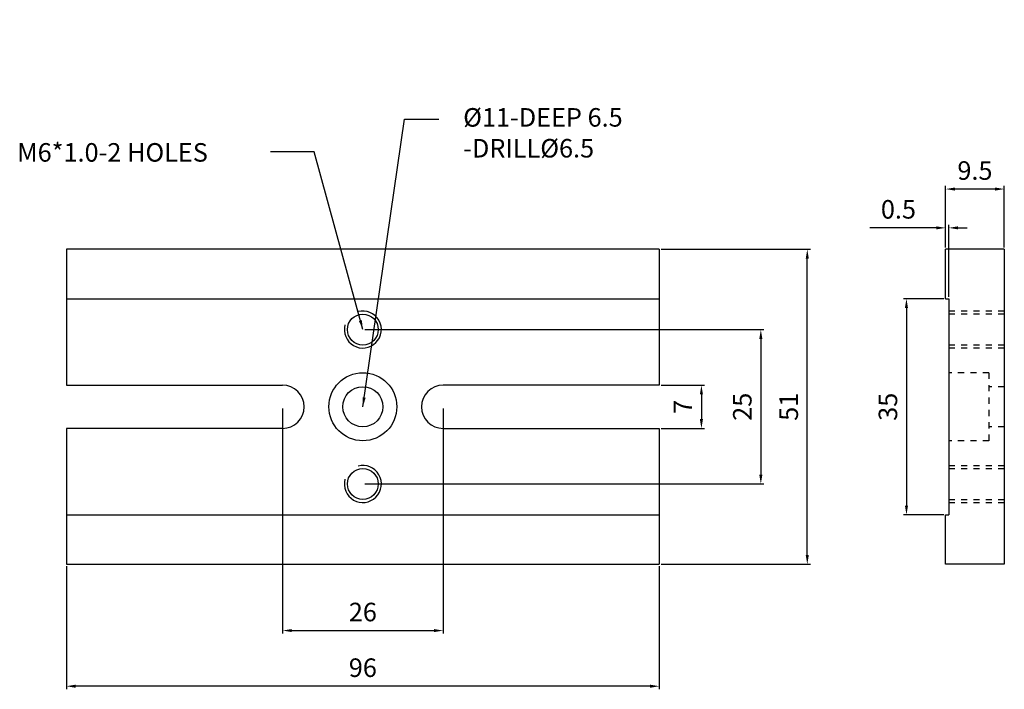
# Model space of a CAD drawing. Extents: x 1476 to 1636, y 190 to 298.
import ezdxf

# ---------------------------------------------------------------- set-up
doc = ezdxf.new("R2010")
doc.units = 0
doc.linetypes.add('HIDDEN', pattern=[0.2, 0.1, -0.1])
doc.layers.get('0').update_dxf_attribs({"linetype": 'CONTINUOUS'})
doc.layers.get('DEFPOINTS').update_dxf_attribs({"linetype": 'CONTINUOUS'})
doc.layers.add('02___PRT_ALL_AXES', color=7, linetype='CONTINUOUS')
doc.styles.get("Standard").update_dxf_attribs({"font": 'simplex.shx', "height": 3, "bigfont": 'chineset.shx'})
doc.dimstyles.get("Standard").update_dxf_attribs({"dimtxt": 3, "dimasz": 1.5, "dimexe": 0.5, "dimexo": 0.3, "dimgap": 1.5, "dimtad": 1, "dimtxsty": 'STANDARD', "dimcen": 0, "dimclrd": 7, "dimclre": 1, "dimclrt": 7, "dimazin": 3, "dimtp": 0.01, "dimtm": 0.01, "dimtfac": 1, "dimtofl": 0, "dimtmove": 0, "dimatfit": 3, "dimtolj": 1})

# ---------------------------------------------------------------- blocks, each defined once
blk = doc.blocks.new('*D4')
at = {"color": 1}
for p, q in [((1626.2, 261.45), (1626.2, 265.12)), ((1626.7, 253.45), (1626.7, 265.12))]:
    blk.add_line(p, q, dxfattribs=at)
at = {"color": 7}
for p, q in [((1624.7, 264.62), (1613.92, 264.62)), ((1628.2, 264.62), (1629.7, 264.62))]:
    blk.add_line(p, q, dxfattribs=at)
for points in [[(1624.7, 264.87), (1624.7, 264.37), (1626.2, 264.62)], [(1628.2, 264.87), (1628.2, 264.37), (1626.7, 264.62)]]:
    blk.add_solid(points, dxfattribs=at)
at = {"layer": 'DEFPOINTS', "color": 0}
for p in [(1626.2, 264.62), (1626.2, 261.15), (1626.7, 253.15)]:
    blk.add_point(p, dxfattribs=at)
at = {"color": 7, "insert": (1618.56, 267.62), "char_height": 3, "attachment_point": 5}
blk.add_mtext('\\A1;0.5', dxfattribs=at)
blk = doc.blocks.new('*D5')
at = {"color": 1}
for p, q in [((1626.2, 261.45), (1626.2, 271.4)), ((1635.7, 261.45), (1635.7, 271.4))]:
    blk.add_line(p, q, dxfattribs=at)
at = {"color": 7}
blk.add_line((1634.2, 270.9), (1627.7, 270.9), dxfattribs=at)
for points in [[(1627.7, 271.15), (1627.7, 270.65), (1626.2, 270.9)], [(1634.2, 271.15), (1634.2, 270.65), (1635.7, 270.9)]]:
    blk.add_solid(points, dxfattribs=at)
at = {"layer": 'DEFPOINTS', "color": 0}
for p in [(1626.2, 270.9), (1626.2, 261.15), (1635.7, 261.15)]:
    blk.add_point(p, dxfattribs=at)
at = {"color": 7, "insert": (1630.95, 273.9), "char_height": 3, "attachment_point": 5}
blk.add_mtext('\\A1;9.5', dxfattribs=at)
blk = doc.blocks.new('*D6')
at = {"color": 1}
for p, q in [((1625.9, 253.15), (1619.36, 253.15)), ((1625.9, 218.15), (1619.36, 218.15))]:
    blk.add_line(p, q, dxfattribs=at)
at = {"color": 7}
blk.add_line((1619.86, 251.65), (1619.86, 219.65), dxfattribs=at)
for points in [[(1619.61, 251.65), (1620.11, 251.65), (1619.86, 253.15)], [(1619.61, 219.65), (1620.11, 219.65), (1619.86, 218.15)]]:
    blk.add_solid(points, dxfattribs=at)
at = {"layer": 'DEFPOINTS', "color": 0}
for p in [(1626.2, 253.15), (1619.86, 218.15), (1626.2, 218.15)]:
    blk.add_point(p, dxfattribs=at)
at = {"color": 7, "insert": (1616.86, 235.65), "char_height": 3, "attachment_point": 5, "rotation": 90}
blk.add_mtext('\\A1;35', dxfattribs=at)
blk = doc.blocks.new('*D8')
at = {"color": 1}
for p, q in [((1532.14, 248.15), (1596.78, 248.15)), ((1532.14, 223.15), (1596.78, 223.15))]:
    blk.add_line(p, q, dxfattribs=at)
at = {"color": 7}
blk.add_line((1596.28, 246.65), (1596.28, 224.65), dxfattribs=at)
for points in [[(1596.03, 246.65), (1596.53, 246.65), (1596.28, 248.15)], [(1596.03, 224.65), (1596.53, 224.65), (1596.28, 223.15)]]:
    blk.add_solid(points, dxfattribs=at)
at = {"layer": 'DEFPOINTS', "color": 0}
for p in [(1531.84, 248.15), (1531.84, 223.15), (1596.28, 223.15)]:
    blk.add_point(p, dxfattribs=at)
at = {"color": 7, "insert": (1593.28, 235.65), "char_height": 3, "attachment_point": 5, "rotation": 90}
blk.add_mtext('\\A1;25', dxfattribs=at)
blk = doc.blocks.new('*D10')
at = {"color": 1}
for p, q in [((1518.84, 235.35), (1518.84, 198.92)), ((1544.84, 235.35), (1544.84, 198.92))]:
    blk.add_line(p, q, dxfattribs=at)
at = {"color": 7}
blk.add_line((1520.34, 199.42), (1543.34, 199.42), dxfattribs=at)
for points in [[(1520.34, 199.67), (1520.34, 199.17), (1518.84, 199.42)], [(1543.34, 199.67), (1543.34, 199.17), (1544.84, 199.42)]]:
    blk.add_solid(points, dxfattribs=at)
at = {"layer": 'DEFPOINTS', "color": 0}
for p in [(1518.84, 235.65), (1544.84, 235.65), (1544.84, 199.42)]:
    blk.add_point(p, dxfattribs=at)
at = {"color": 7, "insert": (1531.84, 202.42), "char_height": 3, "attachment_point": 5}
blk.add_mtext('\\A1;26', dxfattribs=at)
blk = doc.blocks.new('*D12')
at = {"color": 1}
for p, q in [((1580.14, 239.15), (1587.16, 239.15)), ((1580.14, 232.15), (1587.16, 232.15))]:
    blk.add_line(p, q, dxfattribs=at)
at = {"color": 7}
blk.add_line((1586.66, 237.65), (1586.66, 233.65), dxfattribs=at)
for points in [[(1586.41, 237.65), (1586.91, 237.65), (1586.66, 239.15)], [(1586.41, 233.65), (1586.91, 233.65), (1586.66, 232.15)]]:
    blk.add_solid(points, dxfattribs=at)
at = {"layer": 'DEFPOINTS', "color": 0}
for p in [(1579.84, 239.15), (1579.84, 232.15), (1586.66, 232.15)]:
    blk.add_point(p, dxfattribs=at)
at = {"color": 7, "insert": (1583.66, 235.65), "char_height": 3, "attachment_point": 5, "rotation": 90}
blk.add_mtext('\\A1;7', dxfattribs=at)
blk = doc.blocks.new('*D13')
at = {"color": 1}
for p, q in [((1580.14, 261.15), (1604.3, 261.15)), ((1580.14, 210.15), (1604.3, 210.15))]:
    blk.add_line(p, q, dxfattribs=at)
at = {"color": 7}
blk.add_line((1603.8, 211.65), (1603.8, 259.65), dxfattribs=at)
for points in [[(1603.55, 259.65), (1604.05, 259.65), (1603.8, 261.15)], [(1603.55, 211.65), (1604.05, 211.65), (1603.8, 210.15)]]:
    blk.add_solid(points, dxfattribs=at)
at = {"layer": 'DEFPOINTS', "color": 0}
for p in [(1579.84, 261.15), (1603.8, 261.15), (1579.84, 210.15)]:
    blk.add_point(p, dxfattribs=at)
at = {"color": 7, "insert": (1600.8, 235.65), "char_height": 3, "attachment_point": 5, "rotation": 90}
blk.add_mtext('\\A1;51', dxfattribs=at)
blk = doc.blocks.new('*D14')
at = {"color": 1}
for p, q in [((1483.84, 209.85), (1483.84, 189.91)), ((1579.84, 209.85), (1579.84, 189.91))]:
    blk.add_line(p, q, dxfattribs=at)
at = {"color": 7}
blk.add_line((1578.34, 190.41), (1485.34, 190.41), dxfattribs=at)
for points in [[(1485.34, 190.66), (1485.34, 190.16), (1483.84, 190.41)], [(1578.34, 190.66), (1578.34, 190.16), (1579.84, 190.41)]]:
    blk.add_solid(points, dxfattribs=at)
at = {"layer": 'DEFPOINTS', "color": 0}
for p in [(1483.84, 210.15), (1579.84, 210.15), (1483.84, 190.41)]:
    blk.add_point(p, dxfattribs=at)
at = {"color": 7, "insert": (1531.84, 193.41), "char_height": 3, "attachment_point": 5}
blk.add_mtext('\\A1;96', dxfattribs=at)

msp = doc.modelspace()

# ---------------------------------------------------------------- linework, layer by layer
at = {"color": 7, "linetype": 'CONTINUOUS'}
for p, q in [((1579.837, 261.154), (1483.837, 261.154)), ((1483.837, 261.154), (1483.837, 239.154)), ((1579.837, 261.154), (1579.837, 239.154)), ((1626.204, 253.154), (1626.204, 261.154)), ((1635.704, 261.154), (1626.204, 261.154)), ((1635.704, 261.154), (1635.704, 210.154)), ((1483.837, 253.154), (1579.837, 253.154)), ((1626.204, 253.154), (1626.704, 253.154)), ((1626.704, 253.154), (1626.704, 218.154)), ((1483.837, 239.154), (1518.837, 239.154)), ((1579.837, 239.154), (1544.837, 239.154)), ((1518.837, 232.154), (1483.837, 232.154)), ((1483.837, 232.154), (1483.837, 210.154)), ((1544.837, 232.154), (1579.837, 232.154)), ((1579.837, 232.154), (1579.837, 210.154)), ((1483.837, 218.154), (1579.837, 218.154)), ((1626.204, 218.154), (1626.704, 218.154)), ((1626.204, 210.154), (1626.204, 218.154)), ((1483.837, 210.154), (1579.837, 210.154)), ((1635.704, 210.154), (1626.204, 210.154))]:
    msp.add_line(p, q, dxfattribs=at)
at = {"color": 2, "linetype": 'CONTINUOUS'}
for centre in [(1531.837, 248.154), (1531.837, 223.154)]:
    msp.add_arc(centre, 3, 165, 105, dxfattribs=at)
at = {"color": 7, "linetype": 'CONTINUOUS'}
for centre, start, end in [((1518.837, 235.654), 270, 90), ((1544.837, 235.654), 90, 270)]:
    msp.add_arc(centre, 3.5, start, end, dxfattribs=at)
at = {"layer": '02___PRT_ALL_AXES', "color": 8, "linetype": 'HIDDEN', "ltscale": 10}
for p, q in [((1635.704, 251.154), (1626.704, 251.154)), ((1635.704, 250.654), (1626.704, 250.654)), ((1635.704, 245.654), (1626.704, 245.654)), ((1635.704, 245.154), (1626.704, 245.154)), ((1633.204, 241.154), (1626.704, 241.154)), ((1633.204, 241.154), (1633.204, 230.154)), ((1635.704, 238.904), (1633.204, 238.904)), ((1635.704, 232.404), (1633.204, 232.404)), ((1633.204, 230.154), (1626.704, 230.154)), ((1626.704, 226.154), (1635.704, 226.154)), ((1626.704, 225.654), (1635.704, 225.654)), ((1626.704, 220.654), (1635.704, 220.654)), ((1626.704, 220.154), (1635.704, 220.154))]:
    msp.add_line(p, q, dxfattribs=at)
at = {"layer": '02___PRT_ALL_AXES', "color": 7, "linetype": 'CONTINUOUS'}
for centre, radius in [((1531.837, 248.154), 2.5), ((1531.837, 235.654), 5.5), ((1531.837, 235.654), 3.25), ((1531.837, 223.154), 2.5)]:
    msp.add_circle(centre, radius, dxfattribs=at)

# ---------------------------------------------------------------- texts
at = {"color": 7, "attachment_point": 1}
for insert, char_height in [((1559.544, 298.324), 3), ((1476.892, 288.837), 4), ((1573.624, 214.904), 3)]:
    msp.add_mtext('\\A1;', dxfattribs=dict(at, insert=insert, char_height=char_height))
at = {"char_height": 3, "attachment_point": 1}
for s, insert, width in [('%%c11-DEEP 6.5\\P-DRILL%%c6.5', (1548.086, 284.01), 42.51251), ('M6*1.0-2 HOLES', (1475.862, 278.339), 49.1371)]:
    msp.add_mtext(s, dxfattribs=dict(at, insert=insert, width=width))

# ---------------------------------------------------------------- dimensions: what is measured, and where the dimension line sits
for base, p1, p2, picture, middle in [((1626.204, 270.902), (1635.704, 261.154), (1626.204, 261.154), '*D5', (1630.954, 273.902)), ((1626.204, 264.62), (1626.704, 253.154), (1626.204, 261.154), '*D4', (1618.561, 267.62)), ((1483.837, 190.409), (1579.837, 210.154), (1483.837, 210.154), '*D14', (1531.837, 193.409))]:
    dim = msp.add_linear_dim(base=base, p1=p1, p2=p2, dimstyle='STANDARD')
    dim.commit()
    dim.dimension.update_dxf_attribs({"geometry": picture, "text_midpoint": middle})
for base, p1, p2, angle, picture, middle in [((1603.8, 261.154), (1579.837, 210.154), (1579.837, 261.154), 90, '*D13', (1600.8, 235.654)), ((1619.857, 218.154), (1626.204, 253.154), (1626.204, 218.154), 270, '*D6', (1616.857, 235.654)), ((1586.656, 232.154), (1579.837, 239.154), (1579.837, 232.154), 90, '*D12', (1583.656, 235.654))]:
    dim = msp.add_linear_dim(base=base, p1=p1, p2=p2, angle=angle, dimstyle='STANDARD')
    dim.commit()
    dim.dimension.update_dxf_attribs({"geometry": picture, "text_midpoint": middle})
dim = msp.add_linear_dim(base=(1596.281, 223.154), p1=(1531.837, 248.154), p2=(1531.837, 223.154), angle=270, dimstyle='STANDARD')
dim.commit()
dim.dimension.update_dxf_attribs({"geometry": '*D8', "text_midpoint": (1596.281, 235.654), "dimtype": 160})
dim = msp.add_linear_dim(base=(1544.837, 199.425), p1=(1518.837, 235.654), p2=(1544.837, 235.654), dimstyle='STANDARD')
dim.commit()
dim.dimension.update_dxf_attribs({"geometry": '*D10', "text_midpoint": (1531.837, 199.425), "dimtype": 160})

# ---------------------------------------------------------------- leaders
for points in [[(1531.837, 235.654), (1538.584, 282.243), (1544.165, 282.243)], [(1531.837, 248.154), (1523.967, 276.932), (1516.887, 276.932)]]:
    msp.add_leader(points, dimstyle='STANDARD', override={"dimgap": 1, "dimtad": 0})

doc.saveas('drawing.dxf')
